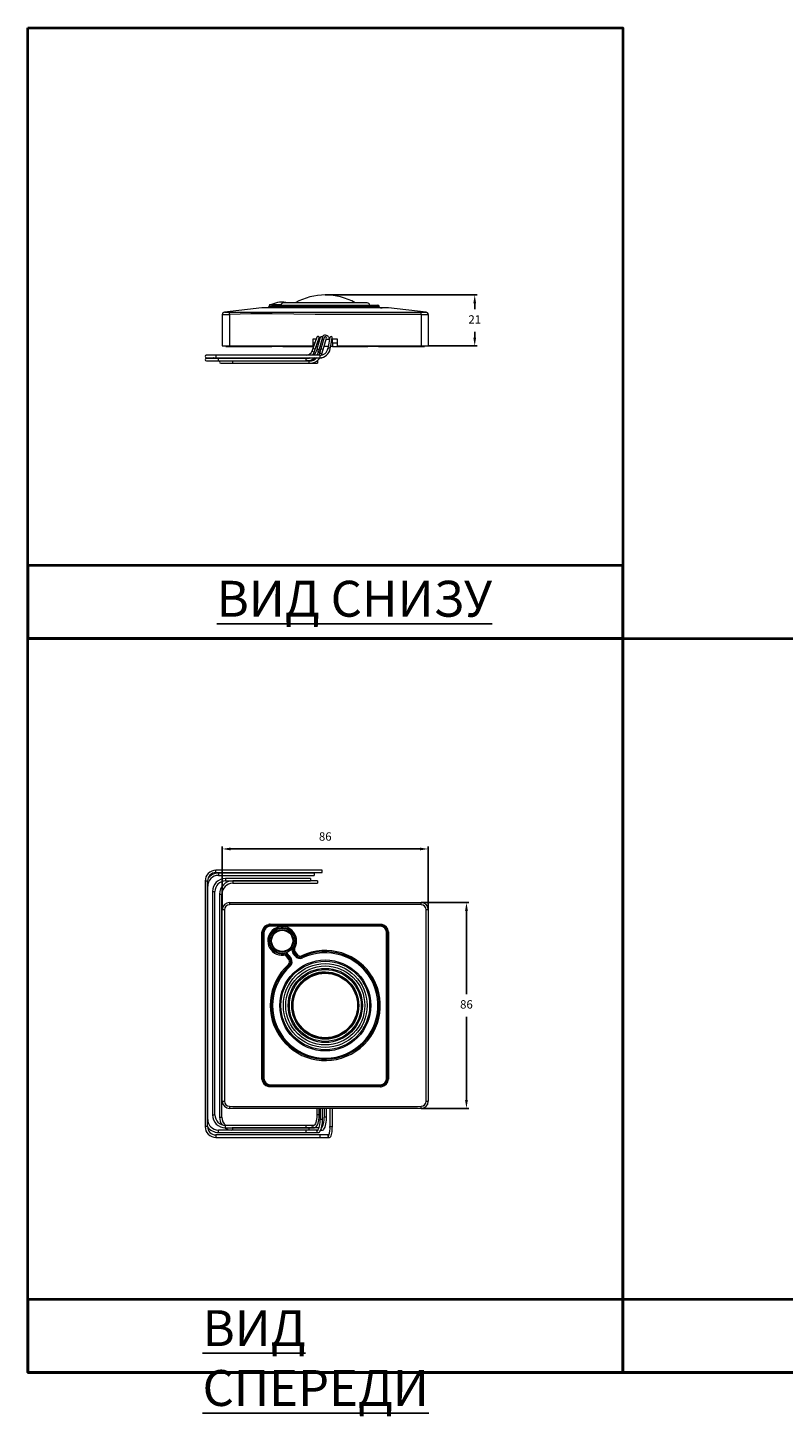
# Model space of a CAD drawing. Units: millimetres. Extents: x 174 to 1583, y -73 to 508.
# Drawn here: x 174 to 489, y -73 to 508 of the extents above; entities that cross this region are included whole.
import ezdxf

# ---------------------------------------------------------------- set-up
doc = ezdxf.new("R2010")
doc.units = ezdxf.units.MM
doc.header["$PDSIZE"] = -1
doc.styles.get("Standard").update_dxf_attribs({"font": 'isocpeur.ttf'})
doc.dimstyles.new('ISO-25', dxfattribs={"dimtxt": 2.5, "dimasz": 2.5, "dimexe": 1.25, "dimexo": 0.625, "dimtad": 1, "dimtxsty": 'Standard', "dimcen": 2.5, "dimadec": 0, "dimazin": 0, "dimtfac": 1, "dimtmove": 0, "dimatfit": 3, "dimfxl": 1, "dimarcsym": 0})

# ---------------------------------------------------------------- blocks, each defined once
blk = doc.blocks.new('*D1')
at = {"color": 0, "lineweight": -2, "transparency": 16777216}
for p, q in [((337.74, 142.1), (357.68, 142.1)), ((356.68, 138.6), (356.68, 103.85)), ((356.68, 59.6), (356.68, 94.35)), ((337.74, 56.1), (357.68, 56.1))]:
    blk.add_line(p, q, dxfattribs=at)
at = {"color": 0, "transparency": 16777216}
for points in [[(356.1, 138.6), (357.27, 138.6), (356.68, 142.1)], [(356.1, 59.6), (357.27, 59.6), (356.68, 56.1)]]:
    blk.add_solid(points, dxfattribs=at)
at = {"layer": 'Defpoints', "color": 0, "transparency": 16777216}
for p in [(337.73, 142.1), (337.73, 56.1), (356.68, 56.1)]:
    blk.add_point(p, dxfattribs=at)
at = {"color": 0, "transparency": 16777216, "insert": (356.68, 99.1), "char_height": 3.5, "attachment_point": 5}
blk.add_mtext('86', dxfattribs=at)
blk = doc.blocks.new('*D2')
at = {"color": 0, "lineweight": -2, "transparency": 16777216}
for p, q in [((254.73, 139.13), (254.73, 165.49)), ((258.23, 164.49), (337.23, 164.49)), ((340.73, 139.12), (340.73, 165.49))]:
    blk.add_line(p, q, dxfattribs=at)
at = {"color": 0, "transparency": 16777216}
for points in [[(258.23, 165.07), (258.23, 163.9), (254.73, 164.49)], [(337.23, 165.07), (337.23, 163.9), (340.73, 164.49)]]:
    blk.add_solid(points, dxfattribs=at)
at = {"layer": 'Defpoints', "color": 0, "transparency": 16777216}
for p in [(340.73, 164.49), (254.73, 139.12), (340.73, 139.11)]:
    blk.add_point(p, dxfattribs=at)
at = {"color": 0, "transparency": 16777216, "insert": (297.73, 169.24), "char_height": 3.5, "attachment_point": 5}
blk.add_mtext('86', dxfattribs=at)
blk = doc.blocks.new('*D9')
at = {"color": 0, "lineweight": -2, "transparency": 16777216}
for p, q in [((297.74, 395.95), (361.14, 395.95)), ((360.14, 392.45), (360.14, 390.01)), ((360.14, 378.15), (360.14, 380.51)), ((340.74, 374.65), (361.14, 374.65))]:
    blk.add_line(p, q, dxfattribs=at)
at = {"color": 0, "transparency": 16777216}
for points in [[(359.56, 392.45), (360.72, 392.45), (360.14, 395.95)], [(359.56, 378.15), (360.72, 378.15), (360.14, 374.65)]]:
    blk.add_solid(points, dxfattribs=at)
at = {"layer": 'Defpoints', "color": 0, "transparency": 16777216}
for p in [(297.73, 395.95), (340.73, 374.65), (360.14, 374.65)]:
    blk.add_point(p, dxfattribs=at)
at = {"color": 0, "transparency": 16777216, "insert": (360.14, 385.26), "char_height": 3.5, "attachment_point": 5}
blk.add_mtext('21', dxfattribs=at)

msp = doc.modelspace()

# ---------------------------------------------------------------- linework, layer by layer
at = {"color": 7, "linetype": 'Continuous', "lineweight": 15}
for p, q in [((271.28, 390.6), (255.61, 388.76)), ((257.73, 387.8), (257.67, 388.79)), ((259.15, 388.82), (336.3, 388.82)), ((271.29, 390.6), (271.28, 390.6)), ((272.13, 390.65), (274.73, 390.65)), ((274.48, 391.95), (274.48, 391.59)), ((274.48, 391.95), (279.27, 391.95)), ((274.73, 390.65), (320.73, 390.65)), ((320.73, 390.56), (274.73, 390.56)), ((275.73, 391.65), (319.73, 391.65)), ((315.23, 392.65), (280.23, 392.65)), ((320.73, 390.65), (320.73, 390.55)), ((320.73, 390.65), (323.33, 390.65)), ((324.17, 390.6), (324.16, 390.6)), ((339.84, 388.76), (324.17, 390.6)), ((337.73, 387.8), (337.78, 388.79)), ((254.73, 387.76), (254.73, 374.65)), ((257.73, 387.8), (257.73, 374.65)), ((337.73, 387.8), (337.73, 374.65)), ((340.73, 387.76), (340.73, 374.65)), ((294.23, 378.35), (292.55, 373.64)), ((292.73, 377.65), (293.98, 377.65)), ((292.73, 374.65), (292.73, 377.65)), ((293.23, 377.45), (293.23, 377.65)), ((293.91, 377.45), (293.23, 377.45)), ((293.49, 373.3), (295.17, 378.01)), ((295.61, 378.11), (294.23, 373.32)), ((294.97, 377.45), (295.42, 377.45)), ((295.04, 377.65), (295.43, 377.65)), ((295.19, 373.05), (296.58, 377.84)), ((295.43, 377.65), (295.48, 377.66)), ((297.24, 378.18), (295.88, 373.39)), ((296.46, 377.45), (297.03, 377.45)), ((296.84, 373.12), (298.21, 377.91)), ((298.07, 377.45), (299.56, 377.45)), ((299.69, 378.16), (298.95, 374.22)), ((299.94, 374.04), (300.67, 377.97)), ((300.57, 377.45), (300.68, 377.45)), ((300.61, 377.65), (302.73, 377.65)), ((300.68, 375.95), (300.68, 377.45)), ((302.73, 377.45), (300.68, 377.45)), ((302.73, 377.65), (302.73, 374.65)), ((254.73, 374.65), (257.73, 374.65)), ((256.23, 374.65), (256.23, 374.45)), ((256.23, 374.45), (259.23, 374.45)), ((257.73, 374.65), (292.73, 374.65)), ((259.23, 374.45), (275.48, 374.45)), ((275.48, 374.65), (275.48, 374.45)), ((279.98, 374.45), (275.48, 374.45)), ((279.98, 374.65), (279.98, 374.45)), ((279.98, 374.45), (292.84, 374.45)), ((292.55, 373.64), (292.1, 372.39)), ((292.73, 375.95), (293.37, 375.95)), ((293.05, 372.06), (293.49, 373.3)), ((293.9, 374.45), (294.55, 374.45)), ((294.23, 373.32), (294.03, 372.64)), ((294.44, 375.95), (294.73, 375.95)), ((294.73, 375.95), (294.73, 375.05)), ((294.73, 375.95), (294.77, 375.95)), ((294.77, 376.9), (294.77, 375.95)), ((294.99, 372.36), (295.19, 373.05)), ((295.88, 373.39), (295.38, 371.67)), ((296.18, 374.45), (295.59, 374.45)), ((296.17, 370.89), (296.34, 371.39)), ((296.34, 371.39), (296.84, 373.12)), ((299, 374.45), (297.22, 374.45)), ((298.95, 374.22), (298.84, 373.61)), ((299.82, 373.43), (299.94, 374.04)), ((300.72, 374.45), (300.01, 374.45)), ((300.68, 375.95), (300.72, 375.95)), ((300.72, 375.95), (300.72, 374.45)), ((300.72, 375.95), (302.73, 375.95)), ((300.72, 374.45), (315.48, 374.45)), ((302.73, 374.65), (337.73, 374.65)), ((315.48, 374.65), (315.48, 374.45)), ((319.98, 374.45), (315.48, 374.45)), ((319.98, 374.65), (319.98, 374.45)), ((319.98, 374.45), (336.23, 374.45)), ((336.23, 374.45), (339.23, 374.45)), ((337.73, 374.65), (340.73, 374.65)), ((339.23, 374.65), (339.23, 374.45)), ((252.06, 370.75), (248.06, 370.75)), ((248.06, 369.75), (252.06, 369.75)), ((253.13, 369.39), (248.13, 369.39)), ((248.13, 368.39), (253.13, 368.39)), ((251.11, 369.73), (250.95, 369.75)), ((251.11, 369.73), (256.11, 369.73)), ((295.4, 370.75), (252.06, 370.75)), ((252.06, 369.75), (295.4, 369.75)), ((289.7, 369.39), (253.13, 369.39)), ((253.13, 368.39), (289.7, 368.39)), ((254.07, 367.4), (259.07, 367.4)), ((256.11, 369.73), (289.75, 369.73)), ((259.07, 367.4), (291.05, 367.4)), ((289.75, 369.73), (290.16, 369.75)), ((289.75, 369.73), (291.38, 369.73)), ((291.05, 368.4), (289.97, 368.4)), ((291.05, 367.4), (294.49, 367.4)), ((293.13, 369.39), (292.84, 369.39)), ((293.13, 369.39), (293.13, 368.92)), ((294.49, 368.4), (294.19, 368.4)), ((294.49, 368.4), (294.49, 367.4)), ((295.54, 369.75), (296.5, 369.75)), ((296.5, 369.75), (296.5, 369.89)), ((247.56, 151.09), (247.56, 48.5)), ((248.56, 48.5), (248.56, 151.09)), ((296.5, 155.59), (252.06, 155.59)), ((252.06, 154.59), (296.5, 154.59)), ((293.13, 154.43), (253.13, 154.43)), ((253.13, 153.43), (293.13, 153.43)), ((291.53, 152.16), (256.11, 152.16)), ((256.11, 151.16), (291.53, 151.16)), ((294.49, 151.15), (259.07, 151.15)), ((291.53, 152.16), (291.53, 151.16)), ((293.13, 154.43), (293.13, 153.43)), ((294.49, 151.15), (294.49, 150.15)), ((296.5, 154.59), (296.5, 155.59)), ((248.63, 51.51), (248.63, 148.93)), ((250.61, 146.66), (250.61, 53.47)), ((251.61, 53.47), (251.61, 146.66)), ((253.57, 145.65), (253.57, 52.47)), ((254.57, 52.47), (254.57, 145.65)), ((259.07, 150.15), (294.49, 150.15)), ((257.73, 142.1), (337.73, 142.1)), ((336.3, 141.3), (259.15, 141.3)), ((254.73, 59.1), (254.73, 139.1)), ((255.61, 138.6), (255.61, 59.59)), ((339.84, 59.59), (339.84, 138.6)), ((340.73, 139.1), (340.73, 59.1)), ((271.28, 68.6), (271.28, 129.6)), ((271.73, 129.6), (271.28, 129.6)), ((271.73, 68.6), (271.73, 129.6)), ((271.83, 68.6), (271.83, 129.6)), ((272.13, 129.6), (271.83, 129.6)), ((272.13, 129.6), (272.13, 68.6)), ((274.73, 133.04), (320.73, 133.04)), ((274.73, 133.04), (274.73, 132.6)), ((274.73, 132.6), (320.73, 132.6)), ((274.73, 132.5), (274.73, 132.2)), ((274.73, 132.5), (320.73, 132.5)), ((320.73, 132.2), (274.73, 132.2)), ((320.73, 133.04), (320.73, 132.6)), ((320.73, 132.5), (320.73, 132.2)), ((323.33, 68.6), (323.33, 129.6)), ((323.63, 129.6), (323.33, 129.6)), ((323.63, 129.6), (323.63, 68.6)), ((324.17, 129.6), (323.73, 129.6)), ((323.73, 129.6), (323.73, 68.6)), ((324.17, 129.6), (324.17, 68.6)), ((284.56, 123.47), (285, 123.24)), ((280.29, 120.63), (280.34, 120.13)), ((281.74, 119.47), (282.16, 119.75)), ((282.61, 118.17), (281.74, 119.47)), ((282.57, 120.02), (282.16, 119.75)), ((283.03, 118.44), (282.16, 119.75)), ((282.36, 116.22), (282.7, 115.84)), ((282.57, 120.02), (283.44, 118.72)), ((282.61, 118.17), (283.03, 118.44)), ((283.44, 118.72), (283.03, 118.44)), ((284.65, 121.41), (284.24, 121.13)), ((285.11, 119.83), (284.24, 121.13)), ((284.65, 121.41), (285.07, 121.69)), ((284.65, 121.41), (285.52, 120.11)), ((285.07, 121.69), (285.94, 120.38)), ((285.52, 120.11), (285.11, 119.83)), ((285.52, 120.11), (285.94, 120.38)), ((287.83, 119.86), (288.05, 119.41)), ((288.26, 118.96), (288.05, 119.41)), ((283.03, 115.47), (282.7, 115.84)), ((271.73, 68.6), (271.28, 68.6)), ((272.13, 68.6), (271.83, 68.6)), ((274.73, 66), (274.73, 65.7)), ((274.73, 66), (320.73, 66)), ((320.73, 65.7), (274.73, 65.7)), ((274.73, 65.6), (274.73, 65.16)), ((320.73, 65.6), (274.73, 65.6)), ((320.73, 65.16), (274.73, 65.16)), ((320.73, 66), (320.73, 65.7)), ((320.73, 65.6), (320.73, 65.16)), ((323.63, 68.6), (323.33, 68.6)), ((323.73, 68.6), (324.17, 68.6)), ((337.73, 56.1), (257.73, 56.1)), ((259.15, 56.89), (336.3, 56.89)), ((294.2, 56.1), (294.2, 53.47)), ((295.2, 53.47), (295.2, 56.1)), ((295.59, 56.1), (295.59, 51.52)), ((296.59, 51.52), (296.59, 56.1)), ((297.23, 56.1), (297.23, 52.49)), ((298.23, 52.49), (298.23, 56.1)), ((299.68, 56.1), (299.68, 48.5)), ((300.68, 48.5), (300.68, 56.1)), ((289.7, 47.01), (253.13, 47.01)), ((289.75, 48.97), (256.11, 48.97)), ((256.11, 47.97), (289.75, 47.97)), ((259.07, 47.97), (258.88, 47.97)), ((291.05, 47.97), (259.07, 47.97)), ((292.58, 48.97), (289.75, 48.97)), ((289.75, 47.97), (292.58, 47.97)), ((293.02, 48.97), (292.58, 48.97)), ((292.58, 47.97), (293.02, 47.97)), ((294.7, 47.02), (294.5, 47.02)), ((295.87, 46.98), (296.36, 46.99)), ((296.35, 47.99), (296.2, 47.99)), ((295.4, 45), (252.06, 45)), ((252.06, 44), (295.4, 44)), ((253.13, 46.01), (289.7, 46.01)), ((294.51, 46.02), (294.71, 46.02)), ((299.33, 45), (295.4, 45)), ((295.4, 44), (299.33, 44)), ((299.33, 44), (299.45, 44))]:
    msp.add_line(p, q, dxfattribs=at)
at = {"color": 8, "linetype": 'Continuous', "lineweight": 15}
for p, q in [((275.23, 391.15), (274.23, 391.15)), ((274.73, 390.58), (274.73, 390.56)), ((320.23, 391.15), (275.23, 391.15)), ((320.73, 390.58), (320.73, 390.56)), ((259.23, 374.65), (259.23, 374.45)), ((293.05, 372.06), (292.1, 372.39)), ((293.49, 373.3), (292.55, 373.64)), ((298.84, 373.61), (299.82, 373.43)), ((298.95, 374.22), (299.94, 374.04)), ((336.23, 374.65), (336.23, 374.45)), ((252.06, 370.75), (252.06, 369.75)), ((253.13, 368.39), (253.13, 369.39)), ((256.11, 369.73), (256.11, 369.75)), ((259.07, 367.4), (259.07, 368.39)), ((289.7, 368.39), (289.7, 369.39)), ((289.75, 369.73), (289.75, 369.75)), ((291.05, 367.4), (291.05, 368.4)), ((295.4, 370.75), (295.4, 369.75)), ((248.56, 151.09), (247.56, 151.09)), ((252.06, 154.59), (252.06, 155.59)), ((253.13, 154.43), (253.13, 153.43)), ((256.11, 152.16), (256.11, 151.16)), ((259.07, 151.15), (259.07, 150.15)), ((248.56, 148.93), (248.63, 148.93)), ((250.61, 146.66), (251.61, 146.66)), ((253.57, 145.65), (254.57, 145.65)), ((284.56, 123.47), (284.34, 123.59)), ((280.29, 120.63), (280.26, 120.88)), ((250.61, 53.47), (251.61, 53.47)), ((253.57, 52.47), (254.57, 52.47)), ((295.2, 53.47), (294.2, 53.47)), ((298.23, 52.49), (297.23, 52.49)), ((248.56, 48.5), (247.56, 48.5)), ((248.56, 51.51), (248.63, 51.51)), ((253.13, 46.01), (253.13, 47.01)), ((256.11, 47.97), (256.11, 48.97)), ((259.07, 47.01), (259.07, 47.97)), ((289.7, 46.01), (289.7, 47.01)), ((289.75, 47.97), (289.75, 48.97)), ((291.05, 46.97), (291.05, 47.97)), ((296.59, 51.52), (295.59, 51.52)), ((299.68, 48.5), (300.68, 48.5)), ((252.06, 45), (252.06, 44)), ((295.4, 45), (295.4, 44))]:
    msp.add_line(p, q, dxfattribs=at)
at = {"lineweight": 40}
for points in [[(173.5, 507.58), (421.95, 507.58), (421.95, 252.48), (173.5, 252.48)], [(173.5, 252.48), (421.95, 252.48), (421.95, 282.98), (173.5, 282.98)], [(173.5, 252.48), (421.95, 252.48), (421.95, -54.28), (173.5, -54.28)], [(421.95, 252.48), (670.39, 252.48), (670.39, -54.28), (421.95, -54.28)], [(173.5, -54.28), (421.95, -54.28), (421.95, -23.78), (173.5, -23.78)], [(421.95, -54.28), (670.39, -54.28), (670.39, -23.78), (421.95, -23.78)]]:
    msp.add_lwpolyline(points, close=True, dxfattribs=at)
at = {"color": 7, "linetype": 'Continuous', "lineweight": 15, "flags": 128}
for points in [[(255.61, 388.76), (255.61, 388.76), (255.62, 388.75)], [(257.67, 388.79), (259.15, 388.82), (259.15, 388.82)], [(271.39, 390.61), (271.34, 390.61), (271.28, 390.6)], [(271.35, 390.61), (271.34, 390.61), (271.34, 390.61)], [(274.73, 390.56), (274.31, 390.56), (274.01, 390.57), (274.01, 390.57)], [(320.73, 390.58), (319.43, 390.58), (315.57, 390.58), (294.2, 390.58), (283.51, 390.58), (278.17, 390.58), (275.5, 390.58), (274.73, 390.58)], [(324.11, 390.61), (324.11, 390.61), (324.1, 390.61)], [(324.11, 390.61), (324.11, 390.61), (324.17, 390.6)], [(336.3, 388.82), (336.3, 388.82), (337.78, 388.79)], [(339.83, 388.75), (339.84, 388.76), (339.84, 388.76)], [(339.84, 388.76), (339.84, 388.76)], [(337.73, 387.8), (333.53, 387.84), (329.33, 387.84), (293.53, 387.84), (284.58, 387.92), (275.62, 388.05), (266.67, 388.06), (257.73, 387.8)], [(340.73, 387.76), (340.73, 387.76)], [(295.38, 371.67), (295.26, 371.3), (295, 370.75)], [(259.15, 141.3), (259.15, 141.3), (257.67, 141.22)], [(337.78, 141.22), (336.3, 141.3), (336.3, 141.3)], [(255.62, 139.12), (255.61, 138.6), (255.61, 138.6)], [(339.84, 138.6), (339.84, 138.6), (339.83, 139.12)], [(271.28, 129.6), (271.29, 129.84), (271.29, 129.84)], [(272.29, 132.04), (272.6, 132.31), (272.97, 132.56)], [(272.97, 132.56), (273.17, 132.68), (273.4, 132.79)], [(273.4, 132.79), (274.01, 133), (274.01, 133)], [(320.73, 133.04), (321.14, 133.03), (321.44, 133), (321.44, 133)], [(324.16, 129.84), (324.16, 129.84), (324.17, 129.6)], [(271.29, 68.35), (271.29, 68.35), (271.28, 68.6)], [(274.73, 65.16), (274.31, 65.17), (274.01, 65.2), (274.01, 65.2)], [(324.17, 68.6), (324.16, 68.35), (324.16, 68.35)], [(255.61, 59.59), (255.61, 59.59), (255.62, 59.08)], [(339.83, 59.08), (339.84, 59.59), (339.84, 59.59)], [(257.67, 56.98), (259.15, 56.89), (259.15, 56.89)], [(294.2, 53.47), (294.19, 53.06), (294.15, 52.28), (294.06, 51.54), (293.94, 50.85), (293.78, 50.25), (293.6, 49.75), (293.41, 49.37), (293.23, 49.12), (293.1, 49), (293.03, 48.97), (293.02, 48.97)], [(293.02, 47.97), (293.29, 48.01), (293.63, 48.15), (293.93, 48.4), (294.22, 48.77), (294.49, 49.28), (294.72, 49.89), (294.9, 50.59), (295.05, 51.34), (295.14, 52.15), (295.19, 52.98), (295.2, 53.47)], [(296.36, 46.99), (296.63, 47.03), (296.92, 47.18), (297.17, 47.42), (297.41, 47.78), (297.64, 48.29), (297.83, 48.91), (297.98, 49.6), (298.1, 50.35), (298.18, 51.14), (298.22, 51.97), (298.23, 52.49)], [(336.3, 56.89), (336.3, 56.89), (337.78, 56.98)], [(294.5, 47.02), (294.37, 47.02), (294.02, 47.02), (293.55, 47.01), (292.98, 47.01), (292.32, 47.01), (291.59, 47.01), (290.81, 47.01), (290, 47.01), (289.7, 47.01)], [(295.16, 47.98), (294.91, 47.98), (294.35, 47.97), (293.69, 47.97), (292.96, 47.97), (292.18, 47.97), (291.37, 47.97), (291.05, 47.97)], [(294.71, 46.02), (294.98, 46.06), (295.27, 46.21), (295.52, 46.45), (295.76, 46.81), (296, 47.32), (296.19, 47.94), (296.35, 48.62), (296.46, 49.37), (296.54, 50.17), (296.59, 51), (296.59, 51.52)], [(299.45, 44), (299.72, 44.06), (299.91, 44.19), (300.07, 44.37), (300.21, 44.66), (300.36, 45.14), (300.48, 45.7), (300.57, 46.33), (300.63, 47.01), (300.67, 47.73), (300.68, 48.5)], [(289.7, 46.01), (290.13, 46.01), (290.94, 46.01), (291.71, 46.01), (292.43, 46.01), (293.08, 46.01), (293.64, 46.01), (294.09, 46.02), (294.42, 46.02), (294.51, 46.02)]]:
    msp.add_lwpolyline(points, dxfattribs=at)
at = {"color": 8, "linetype": 'Continuous', "lineweight": 15, "flags": 128}
for points in [[(255.61, 388.76), (255.61, 388.76)], [(339.84, 388.76), (339.84, 388.76)], [(296.19, 47.96), (296.3, 47.98), (296.35, 47.99)]]:
    msp.add_lwpolyline(points, dxfattribs=at)
at = {"color": 7, "linetype": 'Continuous', "lineweight": 15}
for centre, radius in [((279.73, 126.1), 5.25), ((279.73, 126.1), 4.75), ((279.73, 126.1), 4.45), ((297.73, 99.1), 19), ((297.73, 99.1), 18.5), ((297.73, 99.1), 17.5), ((297.73, 99.1), 16.5), ((297.73, 99.1), 15.5), ((297.73, 99.1), 15), ((297.73, 99.1), 14), ((297.73, 99.1), 13.7), ((297.73, 99.1), 13.46)]:
    msp.add_circle(centre, radius, dxfattribs=at)
for centre, radius, start, end in [((297.73, 370.49), 25.46, 60.52733, 119.47267), ((255.73, 387.76), 1, 96.70984, 180), ((255.73, 387.76), 1, 96.13227, 179.99599), ((256.24, 413.31), 24.56, 268.53762, 273.33624), ((272.21, 353.85), 36.77, 87.19218, 91.43675), ((272.2, 267.35), 123.26, 88.82567, 90.39361), ((273.73, 391.15), 0.5, 270, 0), ((274.73, 391.15), 0.5, 120, 180), ((274.73, 391.15), 0.5, 270, 0), ((275.73, 391.15), 0.5, 90, 180), ((279.73, 382.55), 10.4, 76.3232, 115.33013), ((280.23, 391.65), 1, 90, 180), ((315.23, 391.65), 1, 0, 90), ((319.73, 391.15), 0.5, 0, 90), ((320.73, 391.15), 0.5, 180, 270), ((324.04, 183.95), 206.66, 89.98841, 90.91981), ((320.74, 417.15), 26.59, 269.97006, 271.5073), ((323.27, 351.71), 38.9, 88.67955, 92.69152), ((324.06, 389.78), 0.833, 87.56443, 95.07428), ((339.2, 412.89), 24.14, 266.62062, 271.50215), ((339.73, 387.76), 1, 0.00402, 83.86855), ((339.73, 387.76), 1, 2.02777, 83.31538), ((255.72, 429.89), 42.14, 268.64736, 272.72705), ((339.86, 440.97), 53.21, 267.69579, 270.92654), ((294.7, 378.18), 0.5, 340.37578, 160.37578), ((296.09, 377.97), 0.5, 343.82306, 163.82306), ((297.73, 377.65), 1.5, 23.57818, 151.63408), ((297.73, 378.05), 0.5, 344.04869, 164.04869), ((300.02, 378.65), 1, 203.57818, 246.13199), ((300.18, 378.06), 0.5, 349.39971, 169.39971), ((289.75, 373.23), 2.5, 277.95404, 340.37578), ((289.75, 373.23), 3.5, 314.97511, 340.37578), ((290.08, 373.71), 4.09, 313.80479, 344.84234), ((290.48, 373.57), 4.67, 322.93574, 344.98597), ((295.4, 374.25), 3.5, 270, 349.39971), ((295.4, 374.25), 4.5, 270, 349.39971), ((248.06, 370.25), 0.5, 90, 270), ((248.13, 368.89), 0.5, 90, 270), ((254.07, 367.9), 0.5, 102.30559, 270), ((289.8, 373.28), 3.89, 268.66149, 295.72064), ((289.82, 373.58), 5.18, 268.73909, 312.53002), ((291.1, 372.73), 4.33, 269.34815, 316.53335), ((291.11, 372.75), 5.35, 269.36546, 325.91316), ((252.06, 151.09), 4.5, 90, 180), ((252.06, 151.09), 3.5, 90, 180), ((253.13, 148.93), 4.5, 90, 180), ((253.13, 148.93), 5.5, 90, 142.43742), ((256.11, 146.66), 5.5, 90, 180), ((256.11, 146.66), 4.5, 90, 180), ((259.07, 145.65), 5.5, 90, 180), ((259.07, 145.65), 4.5, 90, 180), ((257.73, 139.1), 3, 90, 180), ((257.75, 139.08), 2.13, 92.10895, 179.09851), ((261.84, 141.42), 4.17, 170.6258, 182.7888), ((333.61, 141.42), 4.17, 357.20743, 9.38521), ((337.73, 139.1), 3, 0, 90), ((337.7, 139.08), 2.13, 0.9016, 87.8948), ((255.41, 127.24), 11.88, 88.99774, 93.30844), ((340.04, 127.23), 11.89, 86.69588, 91.00094), ((274.75, 129.58), 3.47, 135.04681, 175.74557), ((274.73, 129.6), 3, 135, 180), ((274.73, 129.6), 2.9, 90, 180), ((274.73, 129.6), 2.6, 90, 180), ((83.68, -52.91), 264.16, 44.34062, 44.43682), ((274.73, 129.6), 3, 120.79543, 135), ((172.84, 76.06), 114.97, 29.21448, 29.43706), ((274.73, 129.6), 3, 112.81547, 120.79543), ((204.75, 107.02), 73.33, 20.21741, 20.57035), ((274.73, 129.6), 3, 90, 112.81547), ((279.73, 126.1), 6, 331.50821, 275.87193), ((274.71, 127.5), 5.54, 89.80887, 97.20022), ((279.73, 126.1), 5.5, 331.50821, 275.87193), ((320.73, 129.6), 3, 0, 90), ((320.73, 129.6), 2.9, 0, 90), ((320.73, 129.6), 2.6, 0, 90), ((320.64, 129.55), 3.54, 4.71551, 76.88301), ((297.73, 99.1), 23, 131.90328, 115.47686), ((286.32, 122.52), 2, 151.50821, 213.69007), ((286.32, 122.52), 1.5, 151.50821, 213.69007), ((297.73, 99.1), 22.5, 131.90328, 115.47686), ((297.73, 99.1), 22, 131.90328, 115.47686), ((280.49, 118.64), 2, 33.69007, 95.87193), ((280.49, 118.64), 1.5, 33.69007, 95.87193), ((281.36, 117.33), 1.5, 311.90328, 33.69007), ((281.36, 117.33), 2, 311.90328, 33.69007), ((281.36, 117.33), 2.5, 311.90328, 33.69007), ((287.19, 121.22), 2.5, 213.69007, 295.47686), ((287.19, 121.22), 2, 213.69007, 295.47686), ((287.19, 121.22), 1.5, 213.69007, 295.47686), ((297.73, 99.1), 14, 90, 270), ((297.73, 99.1), 14, 270, 0), ((274.81, 68.65), 3.54, 184.71551, 256.88301), ((274.73, 68.6), 3, 180, 270), ((274.73, 68.6), 2.9, 180, 270), ((274.73, 68.6), 2.6, 180, 270), ((320.73, 68.6), 3, 270, 0), ((320.73, 68.6), 2.6, 270, 0), ((320.73, 68.6), 2.9, 270, 0), ((320.74, 70.8), 5.64, 269.87427, 277.13482), ((320.63, 68.65), 3.55, 283.2183, 355.18319), ((257.73, 59.1), 3, 180, 270), ((255.41, 70.97), 11.89, 266.69588, 271.00094), ((257.75, 59.11), 2.13, 180.9016, 267.8948), ((337.73, 59.1), 3, 270, 0), ((337.7, 59.11), 2.13, 272.10895, 359.09851), ((340.04, 70.95), 11.88, 268.99774, 273.30844), ((256.11, 53.47), 5.5, 180, 270), ((256.11, 53.47), 4.5, 180, 270), ((259.07, 52.47), 5.5, 180, 216.16865), ((259.07, 52.47), 4.5, 180, 230.97805), ((261.84, 56.78), 4.17, 177.20743, 189.38521), ((289.89, 51.61), 7.39, 330.623, 6.79975), ((333.61, 56.78), 4.17, 350.6258, 2.7888), ((252.06, 48.5), 4.5, 180, 270), ((252.06, 48.5), 3.5, 180, 270), ((253.13, 51.51), 5.5, 213.82717, 270), ((253.13, 51.51), 4.5, 180, 270), ((259.07, 52.47), 5.5, 234.75741, 263.00314), ((288.37, 50.64), 7.27, 330.13639, 6.92295), ((290.91, 47.79), 8.8, 340.96219, 4.60604)]:
    msp.add_arc(centre, radius, start, end, dxfattribs=at)
at = {"color": 8, "linetype": 'Continuous', "lineweight": 15}
for centre, radius, start, end in [((275.41, 306.68), 68.53, 73.40496, 74.24102), ((275.63, 307.43), 68.47, 73.40465, 74.24146), ((282.5, 324.77), 48.63, 73.45954, 74.63765), ((283, 326.54), 48.59, 73.45913, 74.63825), ((286.32, 122.52), 2.5, 172.81208, 213.69007), ((280.49, 118.64), 2.5, 33.69007, 74.56805), ((292.6, 48.47), 0.5, 92.3329, 267.6671), ((293.04, 48.47), 0.5, 92.70387, 267.67714), ((294.52, 46.52), 0.5, 92.11022, 268.92471), ((294.72, 46.52), 0.5, 92.12304, 268.97778), ((296.36, 47.47), 0.477, 210.46906, 270.40166), ((299.34, 44.5), 0.5, 90.66198, 269.33802), ((299.45, 44.5), 0.501, 114.87051, 269.27939)]:
    msp.add_arc(centre, radius, start, end, dxfattribs=at)

# ---------------------------------------------------------------- texts
at = {"char_height": 15, "attachment_point": 1}
for s, insert in [('{\\LВИД СНИЗУ}', (252.38, 276.53)), ('{\\LВИД СПЕРЕДИ}', (246.5, -28.21))]:
    msp.add_mtext_dynamic_manual_height_columns(s, width=136.9101, gutter_width=17.5, heights=[0], dxfattribs=dict(at, insert=insert))

# ---------------------------------------------------------------- dimensions: what is measured, and where the dimension line sits
dim = msp.add_linear_dim(base=(360.14, 374.65), p1=(297.73, 395.95), p2=(340.73, 374.65), angle=90, dimstyle='ISO-25', override={"dimtxt": 3.5, "dimasz": 3.5, "dimexe": 1, "dimexo": 0.01, "dimgap": 3, "dimtih": 1, "dimtoh": 1, "dimdec": 0, "dimzin": 0, "dimadec": 2, "dimtdec": 3, "dimtzin": 0})
dim.commit()
dim.dimension.update_dxf_attribs({"geometry": '*D9', "text_midpoint": (360.14, 385.26), "dimtype": 160})
dim = msp.add_linear_dim(base=(340.73, 164.49), p1=(254.73, 139.12), p2=(340.73, 139.11), dimstyle='ISO-25', override={"dimtxt": 3.5, "dimasz": 3.5, "dimexe": 1, "dimexo": 0.01, "dimgap": 3, "dimtih": 1, "dimtoh": 1, "dimdec": 0, "dimzin": 0, "dimadec": 2, "dimtdec": 3, "dimtzin": 0})
dim.commit()
dim.dimension.update_dxf_attribs({"geometry": '*D2', "text_midpoint": (297.73, 169.24)})
dim = msp.add_linear_dim(base=(356.68, 56.1), p1=(337.73, 142.1), p2=(337.73, 56.1), angle=90, dimstyle='ISO-25', override={"dimtxt": 3.5, "dimasz": 3.5, "dimexe": 1, "dimexo": 0.01, "dimgap": 3, "dimtih": 1, "dimtoh": 1, "dimdec": 0, "dimzin": 0, "dimadec": 2, "dimtdec": 3, "dimtzin": 0})
dim.commit()
dim.dimension.update_dxf_attribs({"geometry": '*D1', "text_midpoint": (356.68, 99.1)})

doc.saveas('drawing.dxf')
